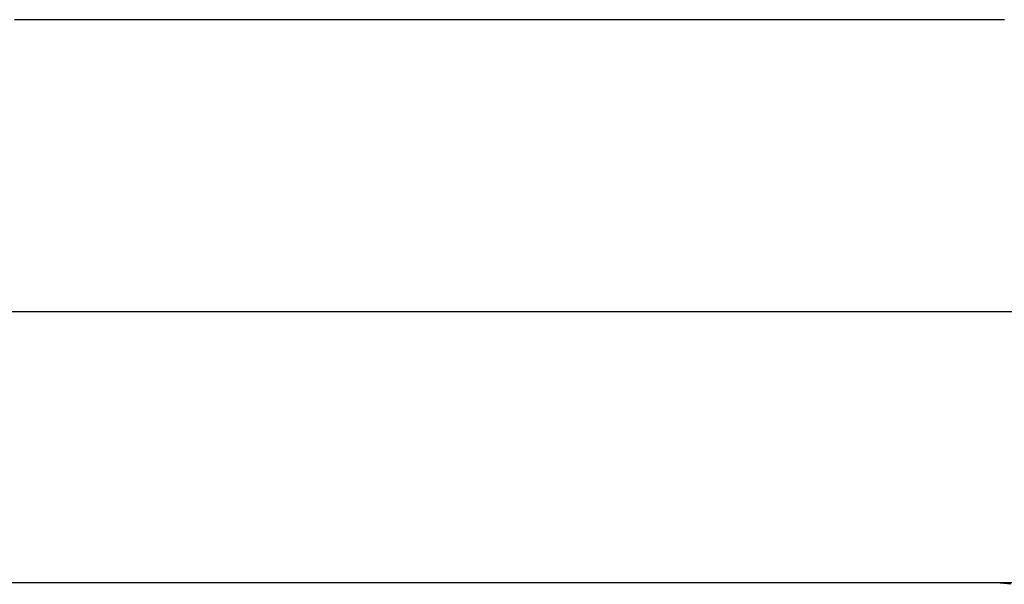
# Model space of a CAD drawing. Extents: x -33.3 to 33.3, y -10.5 to 10.5.
# Drawn here: x -23.5 to -22.3, y -1 to -0.3 of the extents above; entities that cross this region are included whole.
import ezdxf

# ---------------------------------------------------------------- set-up
doc = ezdxf.new("R2010")
doc.units = 0
doc.layers.get('0').update_dxf_attribs({"linetype": 'CONTINUOUS'})

msp = doc.modelspace()

# ---------------------------------------------------------------- linework, layer by layer
at = {"color": 0}
for points in [[(-22.3468, -0.3069), (-22.3588, -0.3069), (-22.3708, -0.3069), (-22.3831, -0.3069), (-22.3831, -0.3069), (-22.3951, -0.3069), (-22.4071, -0.3069), (-22.4191, -0.3069), (-22.4311, -0.3069), (-22.4431, -0.3069), (-22.4551, -0.3069), (-22.4671, -0.3069), (-22.4793, -0.3069), (-22.4913, -0.3069), (-22.5033, -0.3069), (-22.5153, -0.3069), (-22.5273, -0.3069), (-22.5393, -0.3069), (-22.5513, -0.3069), (-22.5633, -0.3069), (-22.5756, -0.3069), (-22.5756, -0.3069), (-22.5876, -0.3069), (-22.5996, -0.3069), (-22.6116, -0.3069), (-22.6236, -0.3069), (-22.6356, -0.3069), (-22.6476, -0.3069), (-22.6596, -0.3069), (-22.6719, -0.3069), (-22.6839, -0.3069), (-22.6959, -0.3069), (-22.7079, -0.3069), (-22.7199, -0.3069), (-22.7319, -0.3069), (-22.7439, -0.3069), (-22.7559, -0.3069), (-22.7682, -0.3069), (-22.7682, -0.3069), (-22.7802, -0.3069), (-22.7922, -0.3069), (-22.8042, -0.3069), (-22.8162, -0.3069), (-22.8282, -0.3069), (-22.8402, -0.3069), (-22.8522, -0.3069), (-22.8645, -0.3069), (-22.8765, -0.3069), (-22.8885, -0.3069), (-22.9005, -0.3069), (-22.9125, -0.3069), (-22.9245, -0.3069), (-22.9365, -0.3069), (-22.9485, -0.3069), (-22.9608, -0.3069), (-22.9608, -0.3069), (-22.9728, -0.3069), (-22.9848, -0.3069), (-22.9968, -0.3069), (-23.0088, -0.3069), (-23.0208, -0.3069), (-23.0328, -0.3069), (-23.0448, -0.3069), (-23.0571, -0.3069), (-23.0691, -0.3069), (-23.0811, -0.3069), (-23.0931, -0.3069), (-23.1051, -0.3069), (-23.1171, -0.3069), (-23.1291, -0.3069), (-23.1411, -0.3069), (-23.1534, -0.3069), (-23.1534, -0.3069), (-23.1654, -0.3069), (-23.1774, -0.3069), (-23.1894, -0.3069), (-23.2014, -0.3069), (-23.2134, -0.3069), (-23.2254, -0.3069), (-23.2374, -0.3069), (-23.2497, -0.3069), (-23.2617, -0.3069), (-23.2737, -0.3069), (-23.2857, -0.3069), (-23.2977, -0.3069), (-23.3097, -0.3069), (-23.3217, -0.3069), (-23.3337, -0.3069), (-23.346, -0.3069), (-23.346, -0.3069), (-23.358, -0.3069), (-23.37, -0.3069), (-23.382, -0.3069), (-23.394, -0.3069), (-23.406, -0.3069), (-23.418, -0.3069), (-23.43, -0.3069), (-23.4422, -0.3069), (-23.4542, -0.3069), (-23.4662, -0.3069), (-23.4782, -0.3069), (-23.4902, -0.3069)], [(-29.3159, -0.6439), (-21.6127, -0.6439)], [(-29.3159, -0.6439), (-21.6127, -0.6439)], [(-29.3159, -0.6439), (-21.6127, -0.6439)], [(-29.3159, -0.6439), (-21.6127, -0.6439)], [(-29.3159, -0.6439), (-21.6127, -0.6439)], [(-29.3159, -0.6439), (-21.6127, -0.6439)], [(-29.3159, -0.6439), (-21.6127, -0.6439)], [(-29.3159, -0.6439), (-21.6127, -0.6439)], [(-29.3159, -0.6439), (-21.6127, -0.6439)], [(-29.3159, -0.6439), (-21.6127, -0.6439)], [(-29.3159, -0.6439), (-21.6127, -0.6439)], [(-29.3159, -0.6439), (-21.6127, -0.6439)], [(-29.3159, -0.6439), (-21.6127, -0.6439)], [(-29.3159, -0.6439), (-21.6127, -0.6439)], [(-29.3159, -0.6439), (-21.6127, -0.6439)], [(-29.3159, -0.6439), (-21.6127, -0.6439)], [(-29.3159, -0.6439), (-21.6127, -0.6439)], [(-29.3159, -0.6439), (-21.6127, -0.6439)], [(-29.3159, -0.6439), (-21.6127, -0.6439)], [(-29.3159, -0.6439), (-21.6127, -0.6439)], [(-29.3159, -0.6439), (-21.6127, -0.6439)], [(-21.6127, -0.9569), (-29.3159, -0.9569)], [(-21.6127, -0.9569), (-29.3159, -0.9569)], [(-21.6127, -0.9569), (-29.3159, -0.9569)], [(-21.6127, -0.9569), (-29.3159, -0.9569)], [(-21.6127, -0.9569), (-29.3159, -0.9569)], [(-21.6127, -0.9569), (-29.3159, -0.9569)], [(-21.6127, -0.9569), (-29.3159, -0.9569)], [(-21.6127, -0.9569), (-29.3159, -0.9569)], [(-21.6127, -0.9569), (-29.3159, -0.9569)], [(-21.6127, -0.9569), (-29.3159, -0.9569)], [(-21.6127, -0.9569), (-29.3159, -0.9569)], [(-21.6127, -0.9569), (-29.3159, -0.9569)], [(-21.6127, -0.9569), (-29.3159, -0.9569)], [(-21.6127, -0.9569), (-29.3159, -0.9569)], [(-21.6127, -0.9569), (-29.3159, -0.9569)], [(-21.6127, -0.9569), (-29.3159, -0.9569)], [(-21.6127, -0.9569), (-29.3159, -0.9569)], [(-21.6127, -0.9569), (-29.3159, -0.9569)], [(-21.6127, -0.9569), (-29.3159, -0.9569)], [(-21.6127, -0.9569), (-29.3159, -0.9569)], [(-21.6127, -0.9569), (-29.3159, -0.9569)], [(-22.3393, -0.9586), (-22.3475, -0.9576), (-22.3559, -0.957), (-22.3643, -0.9569)]]:
    msp.add_lwpolyline(points, dxfattribs=at)

doc.saveas('drawing.dxf')
